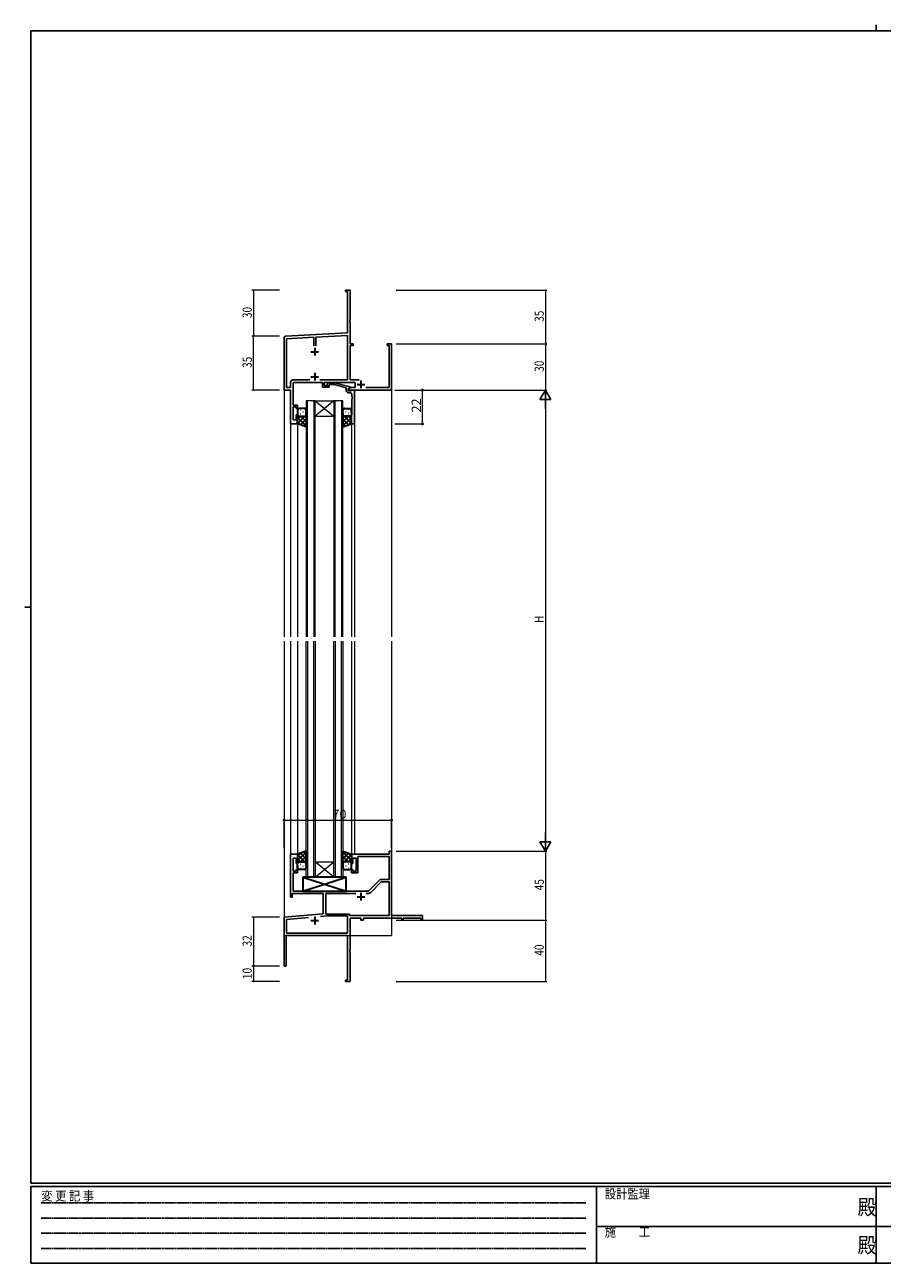
# Model space of a CAD drawing. Extents: x 0 to 1133, y 0 to 806.
# Drawn here: x 0 to 558, y 0 to 806 of the extents above; entities that cross this region are included whole.
import ezdxf

# ---------------------------------------------------------------- set-up
doc = ezdxf.new("R2010")
doc.units = 0
doc.linetypes.add('HIDDEN', pattern=[0.375, 0.25, -0.125])
for name, color, linetype, lineweight in [('YKK_11', 7, 'CONTINUOUS', 30), ('YKK_12', 2, 'CONTINUOUS', 13), ('YKK_13', 4, 'CONTINUOUS', 30), ('YKK_D', 6, 'CONTINUOUS', 13)]:
    doc.layers.add(name, color=color, linetype=linetype, lineweight=lineweight)
doc.layers.add('YKK_ZWAK', color=7, linetype='CONTINUOUS')
doc.styles.get("Standard").update_dxf_attribs({"font": 'ROMANS.SHX', "bigfont": 'EXTFONT.SHX'})
doc.styles.add('YKK_OSSTYLE1', font='romans.shx', dxfattribs={"width": 0.9, "bigfont": 'EXTFONT.SHX'})

# ---------------------------------------------------------------- blocks, each defined once
blk = doc.blocks.new('A201')
at = {"layer": 'YKK_ZWAK', "color": 8, "linetype": 'Continuous'}
blk.add_line((296.01, 412), (296.01, 410), dxfattribs=at)
at = {"layer": 'YKK_ZWAK', "color": 254, "linetype": 'Continuous'}
for p, q in [((571, 410), (21, 410)), ((21, 35), (21, 410)), ((19, 222.5), (21, 222.5)), ((571, 35), (21, 35)), ((544, 34), (21, 34)), ((21, 9), (21, 34)), ((205, 34), (205, 9)), ((296, 34), (296, 9)), ((21, 9), (544, 9))]:
    blk.add_line(p, q, dxfattribs=at)
at = {"layer": 'YKK_ZWAK', "color": 131, "linetype": 'HIDDEN'}
for p, q in [((24.28, 28.63), (201.57, 28.63)), ((24.28, 23.68), (201.57, 23.68)), ((24.28, 18.74), (201.57, 18.74)), ((24.28, 13.79), (201.57, 13.79))]:
    blk.add_line(p, q, dxfattribs=at)
at = {"layer": 'YKK_ZWAK', "color": 131, "linetype": 'Continuous'}
for p, q in [((205, 21), (297, 21)), ((297, 21), (389, 21))]:
    blk.add_line(p, q, dxfattribs=at)
at = {"layer": 'YKK_ZWAK', "color": 131, "linetype": 'Continuous', "style": 'YKK_OSSTYLE1', "width": 0.9}
for s, p in [('変 更 記 事', (24.37, 29.39)), ('設計監理', (207.69, 30.05)), ('施\u3000\u3000工', (207.69, 17.68))]:
    blk.add_text(s, height=3, dxfattribs=at).set_placement(p)
at = {"layer": 'YKK_ZWAK', "color": 254, "linetype": 'Continuous', "style": 'YKK_OSSTYLE1', "width": 0.9}
for p in [(289.94, 24.75), (289.94, 12.37)]:
    blk.add_text('殿', height=5, dxfattribs=at).set_placement(p)

msp = doc.modelspace()

# ---------------------------------------------------------------- linework, layer by layer
at = {"layer": 'YKK_11', "color": 0, "linetype": 'ByBlock', "lineweight": -2}
for p, q in [((208.72, 632.35), (208.72, 633.25)), ((208.72, 633.25), (211.72, 633.25)), ((210.09, 632.35), (208.72, 632.35)), ((210.09, 605.41), (210.09, 632.35)), ((211.72, 633.25), (211.72, 614.2)), ((211.72, 614.2), (211.6, 614.02)), ((211.6, 614.02), (211.6, 613.47)), ((211.6, 613.47), (211.72, 613.29)), ((211.72, 613.2), (211.6, 613.02)), ((211.6, 613.02), (211.6, 612.47)), ((211.72, 613.29), (211.72, 613.2)), ((169.67, 603.3), (210.09, 605.41)), ((211.6, 612.47), (211.72, 612.29)), ((211.72, 612.29), (211.72, 598.25)), ((168.72, 568.25), (168.72, 602.3)), ((188.07, 602.63), (170.35, 601.7)), ((170.35, 601.7), (170.35, 569.88)), ((188.07, 596.95), (188.07, 602.63)), ((188.07, 596.95), (188.07, 602.63)), ((210.09, 603.78), (189.37, 602.7)), ((189.37, 602.7), (189.37, 596.95)), ((210.09, 574.88), (210.09, 603.78)), ((211.72, 598.25), (213.72, 598.25)), ((213.72, 597.35), (211.72, 597.35)), ((211.72, 597.35), (211.72, 574.88)), ((213.72, 598.25), (213.72, 597.35)), ((235.72, 597.35), (235.72, 598.25)), ((235.72, 598.25), (238.72, 598.25)), ((237.09, 597.35), (235.72, 597.35)), ((237.09, 569.88), (237.09, 597.35)), ((238.72, 598.25), (238.72, 568.25)), ((172.92, 569.88), (172.92, 573.28)), ((174.55, 573.25), (174.55, 558.45)), ((172.92, 568.25), (168.72, 568.25)), ((170.35, 569.88), (172.92, 569.88)), ((172.92, 546.25), (172.92, 568.25)), ((174.55, 558.45), (177.52, 558.45)), ((176.52, 557.45), (174.55, 557.45)), ((174.55, 557.45), (174.55, 548.95)), ((176.52, 556.25), (176.52, 557.45)), ((177.52, 556.25), (176.52, 556.25)), ((177.52, 558.45), (177.52, 556.25)), ((174.55, 548.95), (176.52, 548.95)), ((176.52, 548.95), (176.52, 552.25)), ((176.52, 552.25), (177.52, 552.25)), ((177.52, 552.25), (177.52, 546.25)), ((177.52, 546.25), (172.92, 546.25)), ((172.92, 238.25), (172.92, 266.25)), ((172.92, 266.25), (177.52, 266.25)), ((177.52, 266.25), (177.52, 260.25)), ((212.52, 266.25), (237.09, 266.25)), ((212.52, 260.25), (212.52, 266.25)), ((237.09, 266.25), (237.09, 268.25)), ((237.09, 268.25), (238.72, 268.25)), ((238.72, 268.25), (238.72, 226.25)), ((176.52, 263.55), (174.55, 263.55)), ((174.55, 263.55), (174.55, 255.05)), ((176.52, 260.25), (176.52, 263.55)), ((177.52, 260.25), (176.52, 260.25)), ((213.52, 260.25), (212.52, 260.25)), ((215.52, 263.55), (213.52, 263.55)), ((213.52, 263.55), (213.52, 260.25)), ((215.52, 255.05), (215.52, 263.55)), ((237.09, 264.62), (216.72, 264.62)), ((216.72, 264.62), (216.72, 254.05)), ((237.09, 249.75), (237.09, 264.62)), ((174.55, 255.05), (176.52, 255.05)), ((174.55, 254.05), (174.55, 242.25)), ((177.52, 254.05), (174.55, 254.05)), ((176.52, 255.05), (176.52, 256.25)), ((176.52, 256.25), (177.52, 256.25)), ((177.52, 256.25), (177.52, 254.05)), ((212.52, 254.05), (212.52, 256.25)), ((212.52, 256.25), (213.52, 256.25)), ((216.72, 254.05), (212.52, 254.05)), ((213.52, 256.25), (213.52, 255.05)), ((213.52, 255.05), (215.52, 255.05)), ((174.55, 242.25), (223.72, 242.25)), ((223.72, 242.25), (230.76, 249.28)), ((224.87, 241.08), (231.9, 248.12)), ((231.89, 249.75), (237.09, 249.75)), ((231.9, 248.12), (237.09, 248.12)), ((237.09, 248.12), (237.09, 226.25)), ((173.92, 238.25), (172.92, 238.25)), ((194.22, 240.62), (173.92, 240.62)), ((173.92, 240.62), (173.92, 238.25)), ((194.22, 227.48), (194.22, 240.62)), ((195.85, 240.62), (215.37, 240.62)), ((195.85, 227.25), (195.85, 240.62)), ((222.07, 240.62), (223.74, 240.62)), ((222.07, 240.62), (223.74, 240.62)), ((168.72, 225.25), (194.22, 227.48)), ((192.46, 225.69), (196.57, 226.05)), ((192.46, 225.69), (196.57, 226.05)), ((211.29, 227.25), (195.85, 227.25)), ((196.57, 226.05), (210.09, 226.05)), ((210.09, 226.05), (210.09, 214.88)), ((211.29, 226.25), (211.29, 227.25)), ((237.09, 226.25), (211.29, 226.25)), ((238.72, 226.25), (258.72, 226.25)), ((258.72, 226.25), (258.72, 223.25)), ((168.72, 193.95), (168.72, 225.25)), ((170.35, 223.75), (184.57, 225)), ((170.35, 214.88), (170.35, 223.75)), ((211.72, 224.62), (211.72, 204.2)), ((218.72, 224.62), (211.72, 224.62)), ((218.72, 223.25), (218.72, 224.62)), ((220.35, 223.25), (218.72, 223.25)), ((245.42, 224.62), (220.35, 224.62)), ((220.35, 224.62), (220.35, 223.25)), ((245.42, 223.45), (245.42, 224.62)), ((246.22, 223.45), (245.42, 223.45)), ((257.82, 224.62), (246.22, 224.62)), ((246.22, 224.62), (246.22, 223.45)), ((257.82, 223.25), (257.82, 224.62)), ((258.72, 223.25), (257.82, 223.25)), ((210.09, 213.25), (170.12, 213.25)), ((170.12, 213.25), (170.12, 193.95)), ((210.09, 214.88), (170.35, 214.88)), ((210.09, 184.15), (210.09, 213.25)), ((211.72, 204.2), (211.6, 204.02)), ((211.6, 204.02), (211.6, 203.47)), ((211.6, 203.47), (211.72, 203.29)), ((211.72, 203.2), (211.6, 203.02)), ((211.6, 203.02), (211.6, 202.47)), ((211.6, 202.47), (211.72, 202.29)), ((211.72, 203.29), (211.72, 203.2)), ((211.72, 202.29), (211.72, 183.25)), ((208.72, 183.25), (208.72, 184.15)), ((208.72, 184.15), (210.09, 184.15)), ((211.72, 183.25), (208.72, 183.25))]:
    msp.add_line(p, q, dxfattribs=at)
at = {"layer": 'YKK_11', "color": 2}
for p, q in [((186.22, 593.25), (191.22, 593.25)), ((188.72, 595.75), (188.72, 590.75)), ((216.22, 238.55), (221.22, 238.55)), ((218.72, 241.05), (218.72, 236.05)), ((186.22, 222.95), (191.22, 222.95)), ((188.72, 225.45), (188.72, 220.45))]:
    msp.add_line(p, q, dxfattribs=at)
at = {"layer": 'YKK_11', "linetype": 'ByBlock', "lineweight": -2}
for p, q in [((174.52, 574.88), (185.37, 574.88)), ((193.82, 573.25), (174.55, 573.25)), ((192.07, 574.88), (210.09, 574.88)), ((193.82, 570.25), (193.82, 573.25)), ((215.02, 573.25), (194.82, 573.25)), ((194.82, 573.25), (194.82, 571.25)), ((197.68, 573.05), (196.9, 572.27)), ((201.62, 573.05), (197.68, 573.05)), ((211.72, 570.34), (201.62, 573.05)), ((211.72, 574.88), (217.63, 574.88)), ((215.02, 569.88), (215.02, 573.25)), ((198.02, 570.25), (193.82, 570.25)), ((194.82, 571.25), (198.02, 571.25)), ((197.75, 571.42), (198.17, 571.85)), ((198.02, 571.25), (198.02, 570.25)), ((198.17, 571.85), (201.46, 571.85)), ((201.46, 571.85), (209.22, 569.77)), ((209.22, 569.77), (209.22, 567.95)), ((210.52, 569.05), (211.96, 569.88)), ((210.52, 569.05), (211.72, 569.74)), ((210.52, 567.75), (210.52, 569.05)), ((210.52, 568.25), (210.52, 569.05)), ((238.72, 568.25), (210.52, 568.25)), ((212.32, 567.75), (210.52, 567.75)), ((210.72, 566.45), (211.89, 566.45)), ((211.72, 569.74), (211.72, 570.34)), ((211.96, 569.88), (215.02, 569.88)), ((212.52, 567.95), (212.32, 567.75)), ((212.82, 568.25), (212.52, 567.95)), ((214.52, 568.25), (212.82, 568.25)), ((212.89, 565.45), (212.89, 564.2)), ((212.89, 564.2), (213.01, 564.02)), ((214.52, 546.25), (214.52, 568.25)), ((221.96, 569.88), (237.09, 569.88)), ((213.01, 563.47), (212.89, 563.29)), ((212.89, 563.29), (212.89, 563.2)), ((212.89, 563.2), (213.01, 563.02)), ((213.01, 562.47), (212.89, 562.29)), ((212.89, 562.29), (212.89, 553.26)), ((213.01, 564.02), (213.01, 563.47)), ((213.01, 563.02), (213.01, 562.47)), ((212.89, 553.26), (212.52, 552.25)), ((212.52, 552.25), (212.52, 546.25)), ((212.52, 546.25), (214.52, 546.25))]:
    msp.add_line(p, q, dxfattribs=at)
at = {"layer": 'YKK_11'}
for p, q in [((186.22, 576.95), (191.22, 576.95)), ((188.72, 579.45), (188.72, 574.45)), ((218.72, 574.45), (218.72, 569.45)), ((216.22, 571.95), (221.22, 571.95))]:
    msp.add_line(p, q, dxfattribs=at)
at = {"layer": 'YKK_11', "color": 0, "linetype": 'ByBlock', "lineweight": -2}
for centre, radius, start, end in [((169.72, 602.3), 1, 93.00003, 180), ((174.52, 573.28), 1.6, 90.00001, 179.99999), ((231.89, 248.15), 1.6, 90, 134.99999), ((223.74, 242.22), 1.6, 270, 314.99999), ((169.42, 193.95), 0.7, 179.99999, 0.00001)]:
    msp.add_arc(centre, radius, start, end, dxfattribs=at)
at = {"layer": 'YKK_11', "linetype": 'ByBlock', "lineweight": -2}
for centre, radius, start, end in [((197.32, 571.85), 0.6, 134.99999, 315.00001), ((210.72, 567.95), 1.5, 180.00001, 269.99999), ((211.89, 565.45), 1, 0.00001, 89.99999)]:
    msp.add_arc(centre, radius, start, end, dxfattribs=at)
at = {"layer": 'YKK_12', "ltscale": 1.5}
for p, q in [((168.72, 598.25), (168.72, 407.75)), ((238.72, 598.25), (238.72, 407.75)), ((183.02, 561.25), (183.02, 407.75)), ((189.02, 561.25), (183.02, 561.25)), ((184.02, 407.75), (184.02, 561.25)), ((188.02, 561.25), (188.02, 407.75)), ((189.02, 407.75), (189.02, 561.25)), ((189.02, 561.25), (201.02, 561.25)), ((189.02, 561.25), (201.02, 551.25)), ((201.02, 561.25), (189.02, 551.25)), ((201.02, 561.25), (201.02, 407.75)), ((207.02, 561.25), (201.02, 561.25)), ((202.02, 407.75), (202.02, 561.25)), ((206.02, 561.25), (206.02, 407.75)), ((207.02, 407.75), (207.02, 561.25)), ((189.02, 551.25), (201.02, 551.25)), ((172.92, 546.55), (172.92, 407.75)), ((177.52, 546.75), (177.52, 407.75)), ((212.52, 546.55), (212.52, 407.75)), ((214.52, 546.55), (214.52, 407.75)), ((168.72, 404.75), (168.72, 213.25)), ((172.92, 404.75), (172.92, 265.95)), ((177.52, 404.75), (177.52, 265.75)), ((183.02, 251.25), (183.02, 404.75)), ((184.02, 404.75), (184.02, 251.25)), ((188.02, 251.25), (188.02, 404.75)), ((189.02, 404.75), (189.02, 251.25)), ((201.02, 251.25), (201.02, 404.75)), ((202.02, 404.75), (202.02, 251.25)), ((206.02, 251.25), (206.02, 404.75)), ((207.02, 404.75), (207.02, 251.25)), ((212.52, 404.75), (212.52, 265.95)), ((214.52, 404.75), (214.52, 266.25)), ((238.72, 404.75), (238.72, 213.25)), ((189.02, 261.25), (201.02, 261.25)), ((189.02, 251.25), (201.02, 261.25)), ((201.02, 251.25), (189.02, 261.25)), ((189.02, 251.25), (183.02, 251.25)), ((189.02, 251.25), (201.02, 251.25)), ((207.02, 251.25), (201.02, 251.25)), ((168.72, 213.25), (181.42, 213.25)), ((183.22, 213.25), (238.72, 213.25))]:
    msp.add_line(p, q, dxfattribs=at)
at = {"layer": 'YKK_13', "ltscale": 1.5}
for p, q in [((182.03, 556.25), (178.52, 556.25)), ((208.02, 556.25), (211.52, 556.25)), ((177.52, 555.25), (177.52, 552.25)), ((177.52, 546.25), (177.52, 552.25)), ((178.52, 551.25), (182.02, 551.25)), ((183.02, 552.25), (183.02, 555.25)), ((183.02, 552.25), (183.02, 544.28)), ((207.02, 552.25), (207.02, 555.25)), ((207.02, 552.25), (207.02, 544.28)), ((211.52, 551.25), (208.02, 551.25)), ((212.52, 555.25), (212.52, 552.25)), ((212.52, 546.25), (212.52, 552.25)), ((183.02, 544.28), (177.52, 546.25)), ((207.02, 544.28), (212.52, 546.25)), ((183.02, 268.21), (177.52, 266.25)), ((177.52, 266.25), (177.52, 260.25)), ((183.02, 260.25), (183.02, 268.21)), ((207.02, 260.25), (207.02, 268.21)), ((207.02, 268.21), (212.52, 266.25)), ((212.52, 266.25), (212.52, 260.25)), ((177.52, 257.25), (177.52, 260.25)), ((178.52, 261.25), (182.02, 261.25)), ((183.02, 260.25), (183.02, 257.25)), ((207.02, 260.25), (207.02, 257.25)), ((211.52, 261.25), (208.02, 261.25)), ((212.52, 257.25), (212.52, 260.25)), ((182.03, 256.25), (178.52, 256.25)), ((181.02, 242.25), (209.02, 251.25)), ((181.02, 251.25), (209.02, 242.25)), ((209.02, 251.25), (181.02, 251.25)), ((181.02, 251.25), (181.02, 242.25)), ((208.02, 256.25), (211.52, 256.25)), ((209.02, 242.25), (209.02, 251.25)), ((181.02, 242.25), (209.02, 242.25))]:
    msp.add_line(p, q, dxfattribs=at)
at = {"layer": 'YKK_13', "linetype": 'Continuous', "ltscale": 1.5}
for p, q in [((177.52, 552.24), (177.52, 552.24)), ((177.52, 549.42), (179.35, 551.25)), ((177.52, 546.59), (182.18, 551.25)), ((183.02, 544.9), (177.52, 550.4)), ((177.94, 554.17), (178.14, 554.17)), ((178.11, 551.34), (178.14, 551.34)), ((179.36, 555.58), (179.56, 555.58)), ((179.36, 552.75), (179.56, 552.75)), ((179.36, 545.59), (183.02, 549.26)), ((183.02, 547.73), (179.5, 551.25)), ((180.97, 554.17), (181.17, 554.17)), ((180.97, 551.34), (181.17, 551.34)), ((183.02, 550.56), (182.33, 551.25)), ((182.39, 555.58), (182.59, 555.58)), ((182.39, 552.75), (182.59, 552.75)), ((207.02, 550.56), (207.71, 551.25)), ((207.02, 547.73), (210.54, 551.25)), ((207.02, 544.9), (212.52, 550.4)), ((210.69, 545.59), (207.02, 549.26)), ((207.66, 555.58), (207.46, 555.58)), ((207.66, 552.75), (207.46, 552.75)), ((212.52, 546.59), (207.87, 551.25)), ((209.07, 554.17), (208.87, 554.17)), ((209.07, 551.34), (208.87, 551.34)), ((210.69, 555.58), (210.49, 555.58)), ((210.69, 552.75), (210.49, 552.75)), ((212.52, 549.42), (210.69, 551.25)), ((212.1, 554.17), (211.9, 554.17)), ((211.94, 551.34), (211.9, 551.34)), ((212.52, 552.24), (212.52, 552.24)), ((179.58, 545.51), (177.52, 547.57)), ((181.44, 544.85), (183.02, 546.43)), ((208.61, 544.85), (207.02, 546.43)), ((210.46, 545.51), (212.52, 547.57)), ((183.02, 267.59), (177.52, 262.09)), ((179.58, 266.98), (177.52, 264.92)), ((179.36, 266.9), (183.02, 263.23)), ((181.44, 267.64), (183.02, 266.06)), ((208.61, 267.64), (207.02, 266.06)), ((207.02, 267.59), (212.52, 262.09)), ((210.69, 266.9), (207.02, 263.23)), ((210.46, 266.98), (212.52, 264.92)), ((177.52, 265.9), (182.18, 261.25)), ((177.52, 263.08), (179.35, 261.25)), ((177.52, 260.25), (177.52, 260.25)), ((177.94, 258.33), (178.14, 258.33)), ((178.11, 261.16), (178.14, 261.16)), ((179.36, 259.74), (179.56, 259.74)), ((183.02, 264.76), (179.5, 261.25)), ((180.97, 261.16), (181.17, 261.16)), ((180.97, 258.33), (181.17, 258.33)), ((183.02, 261.94), (182.33, 261.25)), ((182.39, 259.74), (182.59, 259.74)), ((207.02, 264.76), (210.54, 261.25)), ((207.02, 261.94), (207.71, 261.25)), ((207.66, 259.74), (207.46, 259.74)), ((212.52, 265.9), (207.87, 261.25)), ((209.07, 261.16), (208.87, 261.16)), ((209.07, 258.33), (208.87, 258.33)), ((210.69, 259.74), (210.49, 259.74)), ((212.52, 263.08), (210.69, 261.25)), ((211.94, 261.16), (211.9, 261.16)), ((212.1, 258.33), (211.9, 258.33)), ((212.52, 260.25), (212.52, 260.25)), ((179.36, 256.91), (179.56, 256.91)), ((182.39, 256.91), (182.59, 256.91)), ((207.66, 256.91), (207.46, 256.91)), ((210.69, 256.91), (210.49, 256.91))]:
    msp.add_line(p, q, dxfattribs=at)
at = {"layer": 'YKK_13', "ltscale": 1.5}
for centre, start, end in [((178.52, 555.25), 90.00024, 180.00024), ((182.02, 555.25), 0.00024, 90.00024), ((208.02, 555.25), 89.9999, 179.9999), ((211.52, 555.25), 359.9999, 89.9999), ((178.52, 552.25), 180.00024, 270.00024), ((182.02, 552.25), 270.00024, 0.00024), ((208.02, 552.25), 179.9999, 269.9999), ((211.52, 552.25), 269.9999, 359.9999), ((178.52, 260.25), 89.99976, 179.99976), ((182.02, 260.25), 359.99976, 89.99976), ((208.02, 260.25), 90.0001, 180.0001), ((211.52, 260.25), 0.0001, 90.0001), ((178.52, 257.25), 179.99976, 269.99976), ((182.02, 257.25), 269.99976, 359.99976), ((208.02, 257.25), 180.0001, 270.0001), ((211.52, 257.25), 270.0001, 0.0001)]:
    msp.add_arc(centre, 1, start, end, dxfattribs=at)
at = {"layer": 'YKK_D'}
for p, q in [((165.72, 633.25), (147.72, 633.25)), ((148.72, 633.25), (148.72, 603.25)), ((241.72, 633.25), (339.72, 633.25)), ((338.72, 633.25), (338.72, 598.25)), ((165.72, 603.25), (147.72, 603.25)), ((165.72, 603.25), (147.72, 603.25)), ((148.72, 568.25), (148.72, 603.25)), ((241.72, 598.25), (339.72, 598.25)), ((241.72, 598.25), (339.72, 598.25)), ((338.72, 598.25), (338.72, 568.25)), ((165.72, 568.25), (147.72, 568.25)), ((241.72, 568.25), (339.72, 568.25)), ((241.72, 568.25), (339.72, 568.25)), ((338.72, 561.25), (338.72, 275.25)), ((241.72, 268.25), (339.72, 268.25)), ((241.72, 268.25), (339.72, 268.25)), ((338.72, 268.25), (338.72, 223.25)), ((165.72, 225.25), (147.72, 225.25)), ((148.72, 225.25), (148.72, 193.25)), ((241.72, 223.25), (339.72, 223.25)), ((241.72, 223.25), (339.72, 223.25)), ((338.72, 223.25), (338.72, 183.25)), ((165.72, 193.25), (147.72, 193.25)), ((165.72, 193.25), (147.72, 193.25)), ((148.72, 193.25), (148.72, 183.25)), ((165.72, 183.25), (147.72, 183.25)), ((241.72, 183.25), (339.72, 183.25))]:
    msp.add_line(p, q, dxfattribs=at)
at = {"layer": 'YKK_D', "ltscale": 1.5}
for p, q in [((240.72, 568.25), (259.72, 568.25)), ((258.72, 546.25), (258.72, 568.25)), ((240.72, 546.25), (259.72, 546.25)), ((168.72, 270.25), (168.72, 289.25)), ((168.72, 288.25), (238.72, 288.25)), ((238.72, 270.25), (238.72, 289.25))]:
    msp.add_line(p, q, dxfattribs=at)
at = {"layer": 'YKK_D', "lineweight": -2}
for p, q in [((338.72, 568.25), (335.22, 562.18)), ((338.72, 568.25), (342.22, 562.18)), ((338.72, 568.25), (338.72, 556.12)), ((335.22, 562.18), (342.22, 562.18)), ((338.72, 268.25), (335.22, 274.31)), ((342.22, 274.31), (335.22, 274.31)), ((338.72, 268.25), (338.72, 280.37)), ((338.72, 268.25), (342.22, 274.31))]:
    msp.add_line(p, q, dxfattribs=at)
at = {"layer": 'YKK_D', "linetype": 'ByBlock', "const_width": 0.85}
for points in [[(148.72, 633.14, 1), (148.72, 633.35, 1)], [(338.72, 633.14, 1), (338.72, 633.35, 1)], [(148.72, 603.14, 1), (148.72, 603.35, 1)], [(148.72, 603.35, 1), (148.72, 603.14, 1)], [(338.72, 598.35, 1), (338.72, 598.14, 1)], [(338.72, 598.14, 1), (338.72, 598.35, 1)], [(148.72, 568.35, 1), (148.72, 568.14, 1)], [(148.72, 225.14, 1), (148.72, 225.35, 1)], [(338.72, 223.35, 1), (338.72, 223.14, 1)], [(338.72, 223.14, 1), (338.72, 223.35, 1)], [(148.72, 193.35, 1), (148.72, 193.14, 1)], [(148.72, 193.14, 1), (148.72, 193.35, 1)], [(148.72, 183.35, 1), (148.72, 183.14, 1)], [(338.72, 183.35, 1), (338.72, 183.14, 1)]]:
    msp.add_lwpolyline(points, format="xyb", close=True, dxfattribs=at)
at = {"layer": 'YKK_D', "linetype": 'ByBlock', "lineweight": -2}
for centre in [(258.72, 568.25), (258.72, 546.25), (168.72, 288.25), (238.72, 288.25)]:
    msp.add_circle(centre, 0.425, dxfattribs=at)

# ---------------------------------------------------------------- block references
at = {"layer": 'YKK_ZWAK', "xscale": 1.9999999992, "yscale": 1.9999999992, "zscale": 1.9999999992}
msp.add_blockref('A201', (-38, -18), dxfattribs=at)

# ---------------------------------------------------------------- texts
at = {"layer": 'YKK_D', "width": 0.8}
for s, p in [('30', (147.72, 615.11)), ('35', (337.72, 612.68)), ('35', (147.72, 582.68)), ('30', (337.72, 580.11)), ('H', (337.72, 416.7)), ('45', (337.72, 242.71)), ('32', (147.72, 206.16)), ('40', (337.72, 200.15)), ('10', (147.72, 184.94))]:
    msp.add_text(s, height=6, rotation=90, dxfattribs=at).set_placement(p)
at = {"layer": 'YKK_D'}
msp.add_text('22', height=6, rotation=90, dxfattribs=at).set_placement((257.72, 553.73))
msp.add_text('70', height=6, dxfattribs=at).set_placement((200.2, 289.25))

doc.saveas('drawing.dxf')
